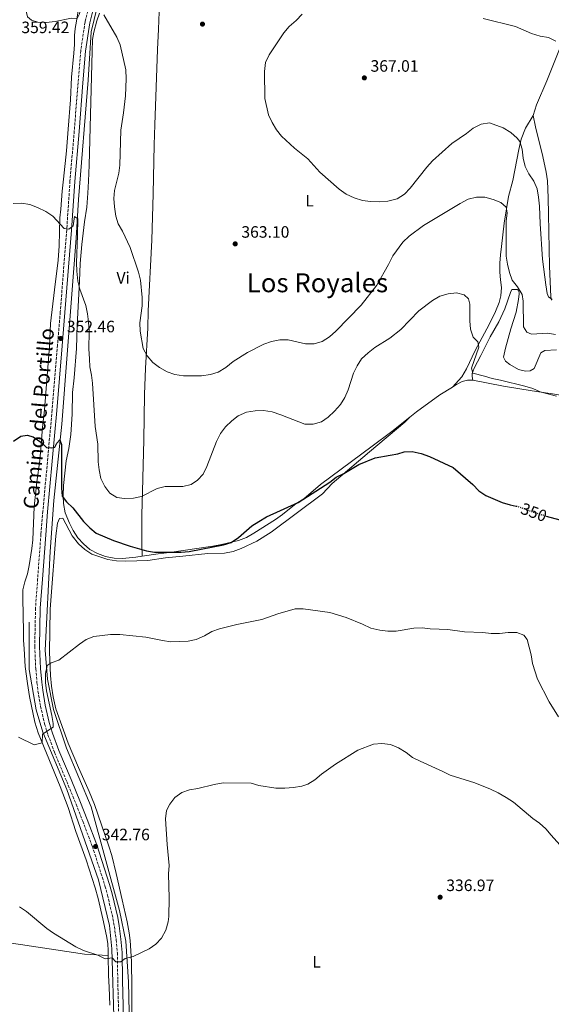
# Model space of a CAD drawing. Units: metres. Extents: x 601097 to 604562, y 4696779 to 4699142.
# Drawn here: x 602229 to 602552, y 4697093 to 4697691 of the extents above; entities that cross this region are included whole.
import ezdxf
from ezdxf.enums import TextEntityAlignment as Align

# ---------------------------------------------------------------- set-up
doc = ezdxf.new("R2010")
doc.units = ezdxf.units.M
doc.header["$MEASUREMENT"] = 0
doc.linetypes.add('DGN Style 3', pattern=[2.435891, 1.739922, -0.695969])
doc.linetypes.add('DGN Style 5', pattern=[1.217945, 0.521977, -0.695969])
for name, color, linetype, lineweight in [('Acequia sin especificar', 4, 'Continuous', 0), ('Camino', 7, 'DGN Style 3', 0), ('Cota de curva de nivel directora', 7, 'Continuous', 0), ('Cota de punto acotado terreno', 7, 'Continuous', 0), ('Curva de nivel directora', 30, 'Continuous', 30), ('Curva de nivel directora no vista', 30, 'DGN Style 5', 30), ('Curva de nivel intermedia', 30, 'Continuous', 0), ('Etiqueta de uso rústico', 92, 'Continuous', 0), ('Línea de cambio de uso (parcela vista)', 92, 'Continuous', 0), ('Margen derecho', 7, 'Continuous', 0), ('Punto acotado terreno (símbolo)', 7, 'Continuous', 0), ('Texto de Área (paraje) menor', 7, 'Continuous', 0)]:
    doc.layers.add(name, color=color, linetype=linetype, lineweight=lineweight)
doc.styles.add('Style-Arial', font='arial.ttf')

# ---------------------------------------------------------------- blocks, each defined once
blk = doc.blocks.new('5PATER')
at = {"layer": 'Punto acotado terreno (símbolo)', "linetype": 'Continuous', "lineweight": 0}
h = blk.add_hatch(color=51, dxfattribs=at)
edge = h.paths.add_edge_path()
edge.add_ellipse((0, 0), major_axis=(-0.11, -0.111), ratio=0.999422, start_angle=0, end_angle=360)

msp = doc.modelspace()

# ---------------------------------------------------------------- linework, layer by layer
at = {"layer": 'Acequia sin especificar', "color": 4, "linetype": 'Continuous', "lineweight": 0}
for points in [[(602301.47, 4696909.14, 330.18), (602300.32, 4696958.99, 332.34), (602297.85, 4697014.09, 335), (602296.54, 4697042.51, 336.09), (602295.22, 4697106.77, 339.4), (602293.57, 4697131.41, 340), (602289.79, 4697150.13, 340.68), (602272.53, 4697212.93, 342.98), (602257.57, 4697248.58, 344.18), (602249.7, 4697272.13, 345), (602246.08, 4697290.53, 345), (602244.6, 4697308.11, 346.36), (602247.56, 4697367.96, 350), (602249.86, 4697398.84, 350), (602254.79, 4697445.22, 351.32), (602257.91, 4697487.6, 352.98), (602263.33, 4697558.12, 355), (602264.81, 4697581.61, 356.75), (602270.74, 4697654.05, 360), (602272.55, 4697683.45, 360), (602277.81, 4697705.14, 360), (602292.26, 4697729.55, 359.11)], [(602290.56, 4696884.83, 329.13), (602292.37, 4696895.34, 329.57), (602292.7, 4696910.12, 330), (602292.04, 4696930.81, 330.49), (602291.05, 4696972.3, 332.57), (602287.92, 4697031.36, 335.46), (602285.13, 4697126.82, 340), (602283.65, 4697140.94, 340.51), (602276.91, 4697168.7, 341.87), (602257.69, 4697223.46, 343.97), (602243.22, 4697258.28, 345), (602239.14, 4697271.8, 345), (602234.86, 4697296.27, 346.66), (602234.86, 4697325.02, 348.72)]]:
    msp.add_polyline3d(points, dxfattribs=at)
at = {"layer": 'Camino', "color": 7, "linetype": 'DGN Style 3', "lineweight": 0}
msp.add_polyline3d([(602270.55, 4697696.07, 358.59), (602268.83, 4697689.39, 358.91), (602266.18, 4697671.9, 358.37), (602264.54, 4697652.56, 358.27), (602262.27, 4697623.17, 356.99), (602259.66, 4697592.74, 356.32), (602257.68, 4697563.16, 355.07), (602253.74, 4697513.32, 353.47), (602252.1, 4697493.11, 352.19), (602248.81, 4697453.86, 350.91), (602243.21, 4697392.36, 348.35), (602242, 4697378.33, 348.03), (602240.02, 4697351.44, 347.71), (602238.71, 4697333.6, 346.54), (602238.25, 4697310.32, 346.11), (602238.86, 4697296.83, 346.11), (602239.61, 4697288.28, 345.9), (602240.22, 4697283.33, 345.47), (602241.78, 4697274.04, 345.15), (602244.25, 4697263.31, 344.83), (602246.29, 4697256.73, 344.83), (602250.15, 4697246.16, 344.7), (602257.66, 4697228.43, 343.87), (602263.34, 4697214.55, 343.87), (602267.38, 4697204.32, 343.23), (602273.24, 4697188.96, 342.76), (602280.92, 4697164.98, 341.63), (602282.39, 4697159.42, 341.62), (602285.77, 4697145.17, 341.17), (602286.61, 4697140.26, 340.67), (602287.71, 4697132.35, 340.67), (602288.42, 4697124.44, 340.03), (602288.68, 4697107.73, 339.71), (602289.29, 4697084.45, 338.44)], dxfattribs=at)
at = {"layer": 'Curva de nivel directora', "color": 30, "linetype": 'Continuous', "lineweight": 30, "elevation": 350, "flags": 128}
for points in [[(602225.43, 4697434.9), (602229.82, 4697438.01), (602233.64, 4697438.61), (602237.33, 4697437.49), (602242.49, 4697433.88), (602245.4, 4697431.16), (602248.67, 4697430.79), (602250.45, 4697431.36), (602251.61, 4697433.76), (602253.41, 4697435.72), (602254.55, 4697432.97), (602254.53, 4697406.56), (602254.96, 4697401.59), (602257.59, 4697398.1), (602261.3, 4697394.4), (602267.8, 4697386.16), (602271.67, 4697382.24), (602275.57, 4697379.12), (602286.01, 4697374.65), (602296.22, 4697371.09), (602306.06, 4697368.44), (602310.99, 4697367.62), (602327.14, 4697367.63), (602332.13, 4697367.99), (602352.85, 4697371.92), (602357.6, 4697373.49), (602362.06, 4697376.35), (602370.12, 4697383.45), (602374.35, 4697386.13), (602379.05, 4697388.92), (602398.27, 4697397.63), (602417.54, 4697409.95), (602421.38, 4697413.15), (602426, 4697415.39), (602435.03, 4697420.68), (602445.1, 4697424.89), (602454.14, 4697426.44), (602458.71, 4697427.21), (602462.59, 4697428.42), (602467.59, 4697428.66), (602472.93, 4697427.45), (602477.98, 4697425.51), (602492.3, 4697418.85), (602504.33, 4697408.52), (602507.95, 4697404.73), (602512.14, 4697402), (602522.13, 4697397.7), (602526.93, 4697396.28), (602530.69, 4697395.51)], [(602548.92, 4697389.49), (602557.09, 4697387.07)]]:
    msp.add_lwpolyline(points, dxfattribs=at)
at = {"layer": 'Curva de nivel directora no vista', "color": 30, "linetype": 'DGN Style 5', "lineweight": 30, "elevation": 350, "flags": 128}
msp.add_lwpolyline([(602530.69, 4697395.51), (602531.86, 4697395.27), (602541.81, 4697391.6), (602548.92, 4697389.49)], dxfattribs=at)
at = {"layer": 'Curva de nivel intermedia', "color": 30, "linetype": 'Continuous', "lineweight": 0, "flags": 128}
for points, elevation in [([(602258.04, 4697726.1), (602252.78, 4697725.6), (602247.79, 4697723.82), (602243.4, 4697721.2), (602239.85, 4697717.12), (602237.16, 4697712.73), (602234.86, 4697707.83), (602233.14, 4697702.54), (602232.59, 4697697.56), (602233.76, 4697692.49), (602236.2, 4697690.37), (602240.21, 4697689.19), (602245.21, 4697689.1), (602250.56, 4697689.59), (602260.64, 4697691.56), (602264.02, 4697691.46), (602265.4, 4697694.29), (602268.75, 4697708.74), (602272.83, 4697717), (602272.96, 4697719.15), (602271.39, 4697721.91), (602268.19, 4697723.99), (602263.41, 4697725.42), (602258.04, 4697726.1)], 360), ([(602280.29, 4697693.71), (602288.16, 4697680.08), (602290.14, 4697675.48), (602293.54, 4697660.24)], 360), ([(602400.77, 4697694.1), (602397.06, 4697690.33), (602392.81, 4697686.68), (602389.63, 4697682.82), (602380.56, 4697669.34), (602378.42, 4697664.82), (602377.75, 4697659.35), (602377.97, 4697642.96), (602380.3, 4697633.03), (602382.36, 4697628.26), (602385.02, 4697623.94), (602388.09, 4697619.98), (602395.96, 4697612.79), (602404.15, 4697606.32), (602411.37, 4697598.15), (602423.05, 4697587.91), (602427.46, 4697584.84), (602432.27, 4697582.58), (602437.29, 4697581.01), (602442.25, 4697580.36), (602447.64, 4697580.18), (602452.64, 4697580.5), (602458.34, 4697581.93), (602462.93, 4697584.79), (602466.33, 4697588.45), (602476.42, 4697601.29), (602479.79, 4697604.98), (602491.56, 4697615.64), (602500.41, 4697621.68), (602504.62, 4697624.98), (602509.37, 4697627.36), (602514.53, 4697628.19), (602522.84, 4697625.05), (602527.42, 4697622.3), (602531.32, 4697618.72), (602532.81, 4697616.83), (602534.39, 4697612.08), (602534.99, 4697606.61), (602536.14, 4697601.56), (602538.44, 4697597.12), (602541.44, 4697592.66), (602543.35, 4697588.03), (602544.29, 4697582.94), (602544.75, 4697577.61), (602545.15, 4697566.86)], 365), ([(602510.6, 4697691.36), (602530.21, 4697686.59), (602540.07, 4697682.27), (602545.16, 4697680.73), (602550.2, 4697679.89), (602554.71, 4697677.72)], 370), ([(602293.54, 4697660.24), (602293.74, 4697654.83), (602293.31, 4697644.59), (602292.19, 4697634.14), (602290.5, 4697623.64), (602289.85, 4697602.44), (602289.26, 4697597.48), (602286.7, 4697587.08), (602286.26, 4697582.1), (602286.63, 4697577.05), (602287.52, 4697571.56), (602288.87, 4697566.74), (602291.51, 4697562.38), (602296.19, 4697552.39), (602301.26, 4697537.57), (602302.44, 4697532.71), (602303.58, 4697522.19), (602303.47, 4697517.09), (602302.15, 4697506.69), (602302.21, 4697501.69), (602304.01, 4697491.16), (602306.53, 4697486.71), (602310.05, 4697482.65), (602314.03, 4697479.62), (602318.68, 4697477.01), (602323.42, 4697475.44), (602328.59, 4697474.6), (602339.63, 4697474.6), (602344.9, 4697475.33), (602349.69, 4697476.78), (602354.26, 4697479.72), (602358.85, 4697483.26), (602367.55, 4697488.82), (602377.35, 4697493.86), (602382.07, 4697495.48), (602387.2, 4697496.48), (602392.21, 4697496.37), (602402.79, 4697493.97), (602408.05, 4697494.06), (602412.88, 4697495.33), (602417.38, 4697498.28), (602421.16, 4697501.69), (602436.48, 4697517.42), (602445.93, 4697529.63), (602453.06, 4697542.11), (602455.78, 4697547.41), (602461.75, 4697555.67), (602465.61, 4697559.37), (602474.44, 4697565.8), (602496.72, 4697579.23), (602501.41, 4697581.72), (602506.52, 4697582.97), (602511.67, 4697582.99), (602516.66, 4697581.61), (602521.31, 4697579.79), (602524.57, 4697576.93), (602525.24, 4697573.49), (602524.68, 4697568.52), (602524.57, 4697562.49), (602524.68, 4697547.23), (602525.32, 4697542.28), (602526.59, 4697537.29), (602528.26, 4697532.57), (602531.42, 4697528.55), (602534.28, 4697524.02), (602534.84, 4697519.93), (602535.16, 4697504.25), (602537.18, 4697501.12), (602540.07, 4697499.92), (602549.69, 4697500.5), (602554.62, 4697499.67)], 360), ([(602225.07, 4697579.18), (602230.11, 4697579.35)], 355), ([(602230.11, 4697579.35), (602235.25, 4697578.48), (602239.98, 4697576.7), (602245.02, 4697574.21), (602249.17, 4697571.41), (602256.1, 4697563.98), (602258.94, 4697563.51), (602261.6, 4697565.52), (602262.38, 4697571.18), (602264.34, 4697569.83), (602264.27, 4697559.67), (602263.57, 4697543.16), (602263.82, 4697538), (602264.39, 4697532.04), (602265.71, 4697527.22), (602269.19, 4697517.16), (602270.36, 4697512.21), (602270.99, 4697507.25), (602271.24, 4697501.57), (602271.09, 4697490.94), (602271.41, 4697484.98), (602271.77, 4697479.93), (602272.78, 4697475.04), (602273.29, 4697470.06), (602274.95, 4697443.83), (602276.62, 4697433.06), (602276.78, 4697422.38), (602277.35, 4697417.42), (602278.42, 4697412.27), (602280.77, 4697407.47), (602283.94, 4697403.35), (602288.19, 4697400.71), (602292.81, 4697400.12), (602298.23, 4697400.42), (602303.15, 4697401.34), (602312.53, 4697406.25), (602317.4, 4697407.42), (602328.12, 4697407.5), (602333.28, 4697408.62), (602337.18, 4697411.2), (602340.47, 4697414.97), (602342.73, 4697419.63), (602348.59, 4697434.72), (602351.13, 4697439.63), (602354.02, 4697443.7), (602357.88, 4697447.27), (602361.84, 4697450.31), (602366.89, 4697452.51), (602372.05, 4697453.41), (602377.13, 4697453.49), (602382.42, 4697452.62), (602387.77, 4697450.91), (602402.35, 4697445.14), (602407.35, 4697445.14), (602412.41, 4697446.68), (602416.51, 4697449.53), (602420.29, 4697453.14), (602423.92, 4697457.26), (602426.69, 4697461.43), (602428.7, 4697466.06), (602431.84, 4697476.16), (602434.09, 4697480.63), (602436.78, 4697484.86), (602440.75, 4697488.53), (602444.85, 4697491.74), (602453.9, 4697497.35), (602460.61, 4697502.62), (602471.46, 4697514.08), (602479.9, 4697520.31), (602484.2, 4697522.85), (602489.43, 4697524.27), (602494.39, 4697524.92), (602499.09, 4697523.77), (602501.71, 4697521.33), (602502.6, 4697518.1), (602502.52, 4697507.9), (602502.92, 4697502.9), (602504.55, 4697498.06), (602507.32, 4697495.19), (602508.05, 4697492.02), (602503.61, 4697479.22), (602504.34, 4697476.15), (602511.36, 4697474.43), (602516.1, 4697472.85), (602521.11, 4697471.95), (602535.91, 4697468.24), (602540.73, 4697466.81), (602545.33, 4697464.84), (602555.2, 4697462.25)], 355), ([(602545.15, 4697566.86), (602546.74, 4697545.42), (602548.67, 4697529.72), (602549.54, 4697524.56), (602550.28, 4697522.46), (602552.58, 4697520.99)], 365), ([(602228.38, 4697255.2), (602237.93, 4697250.69), (602242.79, 4697251.86), (602242.95, 4697257.17), (602249.4, 4697261.38), (602249.37, 4697263.53), (602248.6, 4697268.47), (602245.29, 4697283.45), (602244.81, 4697288.47), (602244.77, 4697293.92), (602245.88, 4697298.79), (602248.18, 4697300.31), (602252.86, 4697302.07), (602265.39, 4697311.8), (602269.56, 4697314.59), (602274.2, 4697316.45), (602284.24, 4697317.6), (602289.84, 4697317.55), (602305.73, 4697315.93), (602315.86, 4697313.84), (602320.88, 4697313.13), (602331.44, 4697313.52), (602336.39, 4697314.59), (602341.3, 4697316.67), (602345.74, 4697319.35), (602350.44, 4697321.05), (602361.09, 4697323.61), (602376.12, 4697326.69), (602385.84, 4697330.21), (602396.37, 4697333.14), (602401.37, 4697333.18), (602417.49, 4697330.89), (602427.32, 4697327.86), (602437.36, 4697323.76), (602442.32, 4697321.33), (602447.79, 4697320.3), (602452.77, 4697319.64), (602457.77, 4697319.69), (602468.52, 4697321.43), (602473.51, 4697321.69), (602478.46, 4697320.94), (602483.97, 4697320.75), (602489.07, 4697320.55), (602499.32, 4697319.15)], 345), ([(602499.32, 4697319.15), (602510.32, 4697318.78), (602515.53, 4697318.16), (602520.53, 4697318.16), (602525.84, 4697318.73), (602531.1, 4697318.85), (602535.28, 4697317.15), (602537.41, 4697314.45), (602539.82, 4697305.23), (602540.58, 4697299.93), (602543.54, 4697290.37), (602550.79, 4697276.72), (602556.35, 4697267.65)], 345), ([(602229.03, 4697152.24), (602233.24, 4697149.54), (602245.5, 4697139.15), (602249.61, 4697136.3), (602263.29, 4697127.97), (602267.83, 4697125.88), (602276.53, 4697122.92), (602281.12, 4697120.71), (602285.21, 4697121.41), (602287.59, 4697118.96), (602290.49, 4697118.87), (602293.25, 4697120.88), (602298.08, 4697122.2), (602307.66, 4697126.81), (602311.84, 4697129.56), (602315.22, 4697133.32), (602317.79, 4697138.12), (602319.28, 4697143.1), (602319.72, 4697146.36), (602319.97, 4697157.46), (602319.57, 4697172.28), (602319.88, 4697177.28), (602318.62, 4697190.17), (602317.75, 4697205.69), (602318.2, 4697210.67), (602320.33, 4697214.68), (602323.31, 4697218.68), (602327.56, 4697221.72), (602332.3, 4697223.31), (602337.29, 4697224.12), (602347.32, 4697226.62), (602352.65, 4697227.63), (602369.6, 4697227.3), (602374.44, 4697226.02), (602384.65, 4697224.37), (602390.12, 4697224.3), (602395.5, 4697224.72), (602400.43, 4697225.49), (602404.11, 4697226.7), (602408.33, 4697229.38), (602412.49, 4697232.85), (602420.85, 4697238.88), (602434.59, 4697247.35), (602444.09, 4697251.09), (602449.14, 4697251.46), (602454.39, 4697250.74), (602459.2, 4697248.8), (602463.78, 4697246.01), (602467.73, 4697242.95), (602472.26, 4697240.6), (602486.12, 4697234.39), (602490.51, 4697232.27), (602505.51, 4697227.54), (602515.15, 4697223.61), (602519.8, 4697221.42), (602524.56, 4697218.7), (602528.94, 4697215.83), (602540.7, 4697205.99), (602544.91, 4697202.98), (602548.7, 4697199.73), (602551.84, 4697195.75), (602565.84, 4697180.24)], 340)]:
    msp.add_lwpolyline(points, dxfattribs=dict(at, elevation=elevation))
at = {"layer": 'Línea de cambio de uso (parcela vista)', "color": 92, "linetype": 'Continuous', "lineweight": 0}
for points in [[(602541.03, 4697632.66, 368.21), (602542.96, 4697639.04, 369.03), (602549.35, 4697653.6, 369.65), (602563.51, 4697689.05, 370.67), (602565.59, 4697693.7, 371.08), (602567.55, 4697698.31, 371.08), (602568.66, 4697703.35, 371.29), (602568.43, 4697708.4, 371.29), (602565.52, 4697729.2, 371.9), (602563.98, 4697745.91, 372.31), (602562.38, 4697758.57, 372.62), (602560.09, 4697776.19, 372.41), (602557.69, 4697799.19, 373.43)], [(602313.25, 4697733.79, 362.04), (602314.17, 4697722.27, 362.04), (602314.13, 4697712.26, 361.08), (602313.87, 4697695.56, 360.44), (602313.39, 4697684.88, 360.44), (602312.85, 4697672.65, 361.4), (602311.15, 4697626.98, 361.4), (602310.73, 4697614.83, 362.04), (602310.18, 4697585, 362.04), (602309.31, 4697556.97, 361.08), (602307.21, 4697513.93, 360.12), (602306.9, 4697503.45, 360.12), (602305.47, 4697479.25, 360.12), (602304.88, 4697463.29, 359.48), (602304.48, 4697435.55, 358.2), (602304.16, 4697420.4, 356.92), (602303.65, 4697404.3, 355.32), (602303.39, 4697390.14, 353.08), (602303.21, 4697379.49, 350.84), (602303.37, 4697372.15, 350.52), (602303.5, 4697365.05, 349.1)], [(602266.91, 4697710.09, 360.3), (602263.68, 4697689.74, 360.3), (602262.89, 4697685.28, 359.98), (602262.37, 4697681.17, 359.98), (602262.3, 4697675.59, 359.02), (602261.97, 4697670.44, 359.02), (602260.54, 4697655.9, 358.06), (602259.94, 4697642.12, 357.42), (602258.5, 4697624.19, 357.1), (602257.56, 4697611.06, 356.46), (602255.8, 4697593.83, 355.82), (602254.93, 4697586.71, 355.18), (602254.06, 4697575.64, 355.18), (602253.56, 4697570.45, 354.86), (602253.09, 4697553.54, 354.54), (602252.42, 4697544.79, 353.9), (602250.26, 4697526.78, 353.58), (602247.89, 4697506.33, 351.98), (602247.2, 4697492.56, 351.98), (602244.17, 4697454.03, 349.74), (602242.91, 4697443.14, 349.74), (602241.33, 4697423.24, 349.42), (602239.49, 4697410.29, 349.42), (602237.83, 4697395.12, 348.46)], [(602277.49, 4697694.61, 360.12), (602275.93, 4697690.04, 359.8), (602274.17, 4697683.24, 359.16), (602273.42, 4697678.74, 359.16), (602273.11, 4697671.4, 358.52), (602271.29, 4697602.5, 358.52), (602270.9, 4697592.8, 357.88), (602270.42, 4697585.38, 357.88), (602269.8, 4697576.89, 357.56), (602268.48, 4697568.01, 357.24), (602266.85, 4697554.25, 355.96), (602265.75, 4697542.8, 355.32), (602265.36, 4697532.07, 354.68), (602264.11, 4697505.03, 354.68), (602263.59, 4697491.21, 354.04), (602262.29, 4697473.37, 353.4), (602261.19, 4697464.54, 353.08), (602260.89, 4697451.4, 352.44), (602260.08, 4697438.87, 352.12), (602258.95, 4697430.43, 352.12), (602257.3, 4697423.02, 351.8), (602255.74, 4697408.1, 349.88), (602255.61, 4697401.83, 349.88), (602255.72, 4697397.02, 349.56), (602256.81, 4697391.47, 349.24), (602259.27, 4697385.16, 348.92), (602261.61, 4697380.71, 348.92), (602264.52, 4697376.25, 348.6), (602267.91, 4697372.56, 348.6), (602271.69, 4697369.2, 348.6), (602276.33, 4697366.7, 348.6), (602281.21, 4697364.83, 348.6), (602286.43, 4697363.9, 348.6), (602291.58, 4697363.8, 348.6), (602299.67, 4697364.46, 348.92), (602303.5, 4697365.05, 349.1)], [(602541.03, 4697632.66, 368.21), (602536.31, 4697624.91, 366.78), (602533.68, 4697618.22, 365.55), (602532.34, 4697612, 363.71), (602528.61, 4697593.12, 362.07), (602525.96, 4697583.42, 361.04), (602523.32, 4697567.28, 359.4), (602521.72, 4697553.06, 358.17), (602521.09, 4697547.91, 358.17), (602520.73, 4697542.91, 357.76), (602520.64, 4697537.49, 357.15), (602521.14, 4697532.92, 357.15), (602521.7, 4697528.19, 356.74), (602521.29, 4697523.2, 356.95), (602520.24, 4697519.07, 356.95), (602518.1, 4697513.56, 356.74), (602514.23, 4697505.69, 355.92), (602505.85, 4697490.02, 354.49), (602500.45, 4697478.78, 353.46), (602497.57, 4697473.91, 353.05), (602491.92, 4697467.72, 352.02)], [(602541.03, 4697632.66, 368.21), (602542.33, 4697625.67, 368.21), (602546.92, 4697607.65, 368.21), (602548.95, 4697598.24, 367.6), (602549.66, 4697592.91, 367.6), (602550.18, 4697582.55, 367.39), (602550.27, 4697572.66, 366.78), (602550.84, 4697541.03, 366.16), (602551.73, 4697522.61, 365.14), (602552.09, 4697520.56, 364.93)], [(602555.1, 4697490.41, 358.99), (602548.11, 4697489.87, 358.99), (602545.58, 4697488.44, 358.79), (602541.53, 4697478.97, 356.94), (602539.11, 4697477.59, 356.53), (602536.26, 4697477.39, 356.12), (602532.03, 4697478.5, 355.92), (602526.73, 4697481.38, 355.92), (602524.11, 4697483.5, 355.92), (602523, 4697485.97, 355.92), (602524.12, 4697491.44, 356.33), (602527.37, 4697503.18, 357.56), (602530.72, 4697513.31, 358.79), (602532.06, 4697520.81, 359.4), (602532.52, 4697524.25, 359.4), (602532.26, 4697526.4, 359.61), (602531.36, 4697527.05, 359.81), (602528.08, 4697526.96, 359.81), (602527.21, 4697525.2, 359.81), (602523.7, 4697515.18, 358.79), (602520.04, 4697507.26, 358.17), (602514.93, 4697498.22, 357.35), (602509.1, 4697486.93, 356.33), (602505.18, 4697479.18, 355.1), (602504.03, 4697476.07, 354.9), (602503.96, 4697474.24, 354.69), (602504.29, 4697471.9, 353.5)], [(602491.92, 4697467.72, 352.02), (602494.44, 4697469.29, 352.27), (602497.78, 4697471.09, 352.89), (602501.01, 4697471.87, 353.09), (602504.29, 4697471.9, 353.5)], [(602504.29, 4697471.9, 353.5), (602522.9, 4697468.38, 354.53), (602540.28, 4697465.47, 354.94), (602555.4, 4697463.16, 355.14), (602565.81, 4697461.04, 355.14), (602582.27, 4697458.29, 354.94), (602627.11, 4697450.88, 355.35), (602639.67, 4697449.12, 356.37), (602646.37, 4697448.7, 356.57), (602648.08, 4697447.56, 356.57), (602652.61, 4697434.85, 356.98), (602656.98, 4697422.47, 356.78), (602667.32, 4697396.83, 356.78), (602667.82, 4697391.83, 356.78), (602667.52, 4697386.84, 356.57), (602664.52, 4697365.28, 356.17), (602664.16, 4697360.23, 356.17), (602665.69, 4697357.27, 356.17), (602688.78, 4697334.55, 355.76), (602703.01, 4697319.25, 354.94), (602736.28, 4697284.81, 352.63)], [(602466.01, 4697449.53, 351.04), (602470.05, 4697452.76, 351.04), (602484.35, 4697463.02, 351.25), (602491.92, 4697467.72, 352.02)], [(602296.98, 4697078.35, 338.04), (602297.13, 4697096.55, 339), (602297.22, 4697103.51, 339), (602296.99, 4697119.01, 339.64), (602296.12, 4697131.9, 339.96), (602295.54, 4697136.51, 339.96), (602294.29, 4697143.26, 340.28), (602291.37, 4697156.61, 340.92), (602287.63, 4697172.51, 341.56), (602284.98, 4697183.36, 341.56), (602283.16, 4697189.14, 341.88), (602274.55, 4697214.37, 342.84), (602271.39, 4697222.22, 343.16), (602264.79, 4697236.95, 343.8), (602258.54, 4697251.59, 343.8), (602251.12, 4697272.55, 343.8), (602249.37, 4697279.79, 344.12), (602248.34, 4697286.24, 344.44), (602247.73, 4697292.69, 344.76), (602247.22, 4697306.78, 345.4), (602247.65, 4697332.88, 346.04), (602247.93, 4697338.25, 346.36), (602251.14, 4697377.5, 347.32), (602252.14, 4697385.17, 347.32), (602253.38, 4697388.07, 347.32), (602255.27, 4697388.09, 347.32), (602260.93, 4697377.5, 347.32), (602264.86, 4697372.55, 347.64), (602268.72, 4697369.16, 347.64), (602272.94, 4697366.35, 347.64), (602282.73, 4697363.09, 347.64), (602287.92, 4697362.34, 347.96), (602293.67, 4697362.18, 347.96), (602306.98, 4697362.52, 348.28), (602317.65, 4697364.11, 348.6), (602328.14, 4697365.04, 347.96), (602343.41, 4697366.69, 347.96), (602353.55, 4697366.99, 347.96), (602358.71, 4697368.04, 347.96), (602363.63, 4697369.7, 347.96), (602373.05, 4697374.22, 347.96), (602381.79, 4697379.77, 347.96), (602412.96, 4697402.99, 349.56), (602418.8, 4697409.23, 349.56), (602424.18, 4697413.58, 349.88), (602441.55, 4697428.47, 350.2), (602463.13, 4697446.47, 350.2), (602466.01, 4697449.53, 351.04)], [(602303.5, 4697365.05, 349.1), (602313.13, 4697366.53, 349.56), (602320.1, 4697367.29, 349.56), (602346.47, 4697371.21, 349.88), (602351.64, 4697372.17, 349.88), (602361.97, 4697374.7, 349.56), (602366.94, 4697376.53, 349.56), (602371.35, 4697379, 349.56), (602384.42, 4697387.38, 349.56), (602388.76, 4697390.46, 349.88), (602397.13, 4697397.14, 349.88), (602401.72, 4697399.95, 350.52), (602411.88, 4697408.58, 350.84), (602443.26, 4697431.8, 350.84), (602455.09, 4697440.79, 351.04), (602466.01, 4697449.53, 351.04)], [(602237.83, 4697395.12, 348.46), (602237.02, 4697375.03, 348.46), (602236.52, 4697369.8, 348.46), (602234.84, 4697359.51, 348.46), (602233.83, 4697354.46, 348.78), (602232.27, 4697349.63, 349.1), (602231.04, 4697344.75, 349.1), (602230.98, 4697339.6, 349.1), (602231.36, 4697319.28, 349.1), (602231.42, 4697314.13, 348.78), (602231.79, 4697308.8, 348.14), (602232.47, 4697298.23, 347.5), (602233.84, 4697287.86, 347.18), (602235.15, 4697279.94, 345.9), (602238.39, 4697264.27, 344.94), (602240.32, 4697257.93, 344.62), (602253.65, 4697225.39, 344.3), (602258.63, 4697212.48, 344.3), (602263.21, 4697197.95, 343.66), (602269.52, 4697180.74, 343.02), (602274.97, 4697163.88, 342.38), (602276.73, 4697157.29, 342.06), (602279.67, 4697145.1, 341.42), (602281.81, 4697134.76, 340.78), (602282.65, 4697130.03, 340.14), (602282.77, 4697125.56, 340.14), (602282.83, 4697122.74, 339.96)], [(601917.36, 4697247.41, 341.92), (601926.96, 4697243.12, 341.6), (601954.86, 4697228.9, 341.28), (601971.05, 4697221.65, 341.92), (601986.33, 4697214.8, 341.92), (601999.86, 4697208.31, 342.55), (602019.12, 4697200.03, 344.47), (602023.98, 4697197.31, 344.47), (602033.07, 4697193.2, 343.83), (602061.5, 4697179.74, 342.87), (602079.93, 4697170.48, 342.55), (602123.87, 4697151.07, 340.95), (602140.86, 4697143.34, 340.95), (602145.31, 4697142.16, 340.95), (602171.84, 4697138.22, 341.27), (602190.6, 4697135.14, 339.99), (602212.21, 4697131.9, 337.76), (602229.61, 4697129.36, 337.76), (602268.48, 4697123.54, 339.35), (602282.83, 4697122.74, 339.96)], [(602282.83, 4697122.74, 339.96), (602283.09, 4697110.53, 339.18), (602283.39, 4697103.61, 339.18), (602283.81, 4697092.66, 338.54)]]:
    msp.add_polyline3d(points, dxfattribs=at)
at = {"layer": 'Margen derecho', "color": 7, "linetype": 'Continuous', "lineweight": 0}
msp.add_polyline3d([(602292.18, 4697084.53, 338.44), (602291.58, 4697107.79, 339.71), (602291.32, 4697124.59, 340.03), (602290.59, 4697132.68, 340.67), (602289.47, 4697140.7, 340.67), (602288.62, 4697145.75, 341.17), (602285.2, 4697160.13, 341.62), (602283.7, 4697165.8, 341.63), (602275.97, 4697189.91, 342.76), (602270.08, 4697205.36, 343.23), (602266.03, 4697215.62, 343.87), (602260.34, 4697229.54, 343.87), (602252.84, 4697247.23, 344.7), (602249.03, 4697257.66, 344.83), (602247.05, 4697264.07, 344.83), (602244.62, 4697274.6, 345.15), (602243.09, 4697283.75, 345.47), (602242.49, 4697288.58, 345.9), (602241.75, 4697297.02, 346.11), (602241.15, 4697310.36, 346.11), (602241.6, 4697333.47, 346.54), (602242.91, 4697351.22, 347.71), (602244.89, 4697378.1, 348.03), (602246.09, 4697392.1, 348.35), (602251.69, 4697453.61, 350.91), (602254.99, 4697492.87, 352.19), (602256.62, 4697513.08, 353.47), (602260.57, 4697562.95, 355.07), (602262.55, 4697592.52, 356.32), (602265.16, 4697622.94, 356.99), (602267.43, 4697652.33, 358.27), (602269.06, 4697671.56, 358.37), (602271.68, 4697688.81, 358.91), (602273.33, 4697695.24, 358.59)], dxfattribs=at)

# ---------------------------------------------------------------- block references
at = {"layer": 'Punto acotado terreno (símbolo)', "color": 7, "linetype": 'Continuous', "lineweight": 0, "xscale": 10, "yscale": 10, "zscale": 10}
for p in [(602340.13, 4697688.05, 362.08), (602438.45, 4697655.39, 367.01), (602360.01, 4697554.65, 363.1), (602254.01, 4697497.24, 352.46), (602275.23, 4697188.93, 342.76), (602484.46, 4697158.11, 336.97)]:
    msp.add_blockref('5PATER', p, dxfattribs=at)

# ---------------------------------------------------------------- texts
at = {"color": 7, "linetype": 'Continuous', "lineweight": 0, "style": 'Style-Arial'}
msp.add_text('Camino del Portillo', height=9, rotation=84.868, dxfattribs=at).set_placement((602245.14, 4697448.3, 349.48), align=Align.CENTER)
at = {"layer": 'Cota de curva de nivel directora', "color": 7, "linetype": 'Continuous', "lineweight": 0, "style": 'Style-Arial'}
msp.add_text('350', height=7, rotation=339.78929, dxfattribs=at).set_placement((602541.42, 4697391.74, 350), align=Align.MIDDLE_CENTER)
at = {"layer": 'Cota de punto acotado terreno', "color": 7, "linetype": 'Continuous', "lineweight": 0, "style": 'Style-Arial'}
for s, p in [('359.42', (602230.12, 4697682.56, 359.42)), ('367.01', (602442.2, 4697659.14, 367.01)), ('363.10', (602363.76, 4697558.4, 363.1)), ('352.46', (602257.76, 4697500.99, 352.46)), ('342.76', (602278.98, 4697192.68, 342.76)), ('336.97', (602488.21, 4697161.86, 336.97))]:
    msp.add_text(s, height=7, dxfattribs=at).set_placement(p)
at = {"layer": 'Etiqueta de uso rústico', "color": 92, "linetype": 'Continuous', "lineweight": 0, "style": 'Style-Arial'}
for s, p in [('L', (602405.17, 4697580.89, 364.49)), ('Vi', (602291.96, 4697534.04, 358.2)), ('L', (602409.4, 4697118.91, 336.39))]:
    msp.add_text(s, height=7, dxfattribs=at).set_placement(p, align=Align.MIDDLE_CENTER)
at = {"layer": 'Texto de Área (paraje) menor', "color": 7, "linetype": 'Continuous', "lineweight": 0, "style": 'Style-Arial'}
msp.add_text('Los Royales', height=11.5, dxfattribs=at).set_placement((602409.95, 4697531.05, 361.73), align=Align.MIDDLE_CENTER)

doc.saveas('drawing.dxf')
